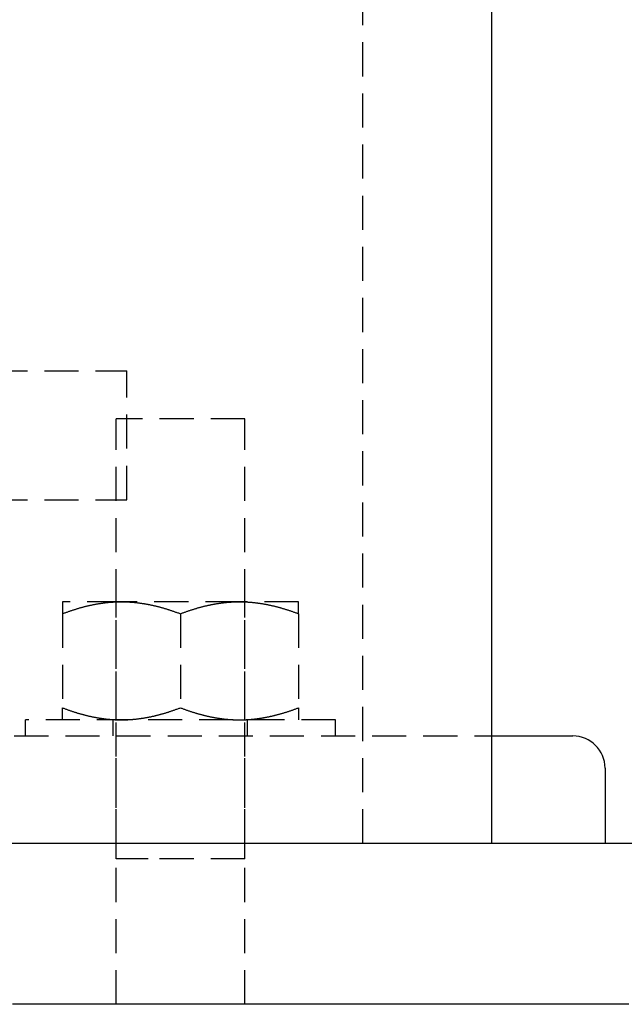
# Model space of a CAD drawing. Extents: x -802 to 1707, y 0 to 3138.
# Drawn here: x 481 to 537, y 0 to 92 of the extents above; entities that cross this region are included whole.
import ezdxf

# ---------------------------------------------------------------- set-up
doc = ezdxf.new("R2010")
doc.units = 0
doc.header["$LTSCALE"] = 0.5
doc.linetypes.add('HIDDEN', pattern=[9.525, 6.35, -3.175])
doc.layers.get('0').update_dxf_attribs({"linetype": 'CONTINUOUS'})

msp = doc.modelspace()

# ---------------------------------------------------------------- linework, layer by layer
at = {"linetype": 'HIDDEN', "extrusion": (0, 1, 2e-16)}
for p, q in [((513, 15), (513, 2515)), ((450, 59), (491, 59)), ((491, 47), (491, 59)), ((502, 54.55), (490, 54.55)), ((490, 13.55), (490, 54.55)), ((502, 13.55), (502, 54.55)), ((450, 47), (491, 47)), ((490.5, 37.5), (485, 37.5)), ((490, 26.5), (490, 37.5)), ((501.5, 37.5), (490.5, 37.5)), ((507, 37.5), (501.5, 37.5)), ((502, 26.5), (502, 37.5)), ((485, 36.38), (485, 27.62)), ((496, 36.38), (496, 27.62)), ((507, 36.38), (507, 27.62)), ((510.445, 26.5), (481.554, 26.5)), ((481.554, 25), (481.554, 26.5)), ((489.75, 25), (489.75, 26.5)), ((502.25, 25), (502.25, 26.5)), ((510.445, 25), (510.445, 26.5)), ((471, 25), (525, 25)), ((490, 15), (490, 25)), ((502, 15), (502, 25)), ((490, 0), (490, 15)), ((502, 0), (502, 15)), ((493, 13.55), (490, 13.55)), ((502, 13.55), (493, 13.55))]:
    msp.add_line(p, q, dxfattribs=at)
at = {"linetype": 'CONTINUOUS', "extrusion": (0, 1, 2e-16)}
for p, q in [((525, 15), (525, 1227.5)), ((525, 25), (532.554, 25)), ((535.554, 22), (535.554, 15))]:
    msp.add_line(p, q, dxfattribs=at)
for points in [[(485, 37.5, 0), (485, 37.5, 0), (485, 37.499, 0), (485, 37.499, 0), (485, 37.498, 0), (485, 37.497, 0), (485, 37.496, 0), (485, 37.494, 0), (485, 37.492, 0), (485, 37.49, 0), (485, 37.488, 0), (485, 37.485, 0), (485, 37.482, 0), (485, 37.479, 0), (485, 37.476, 0), (485, 37.472, 0), (485, 37.469, 0), (485, 37.465, 0), (485, 37.46, 0), (485, 37.456, 0), (485, 37.451, 0), (485, 37.446, 0), (485, 37.441, 0), (485, 37.435, 0), (485, 37.429, 0), (485, 37.424, 0), (485, 37.417, 0), (485, 37.411, 0), (485, 37.404, 0), (485, 37.397, 0), (485, 37.39, 0), (485, 37.383, 0), (485, 37.375, 0), (485, 37.367, 0), (485, 37.359, 0), (485, 37.351, 0), (485, 37.342, 0), (485, 37.333, 0), (485, 37.324, 0), (485, 37.315, 0), (485, 37.305, 0), (485, 37.295, 0), (485, 37.285, 0), (485, 37.275, 0), (485, 37.264, 0), (485, 37.253, 0), (485, 37.242, 0), (485, 37.231, 0), (485, 37.219, 0), (485, 37.208, 0), (485, 37.196, 0), (485, 37.183, 0), (485, 37.171, 0), (485, 37.158, 0), (485, 37.145, 0), (485, 37.132, 0), (485, 37.118, 0), (485, 37.104, 0), (485, 37.09, 0), (485, 37.076, 0), (485, 37.061, 0), (485, 37.046, 0), (485, 37.031, 0), (485, 37.016, 0), (485, 37, 0), (485, 36.984, 0), (485, 36.968, 0), (485, 36.952, 0), (485, 36.935, 0), (485, 36.918, 0), (485, 36.901, 0), (485, 36.883, 0), (485, 36.866, 0), (485, 36.848, 0), (485, 36.829, 0), (485, 36.811, 0), (485, 36.792, 0), (485, 36.773, 0), (485, 36.753, 0), (485, 36.734, 0), (485, 36.714, 0), (485, 36.694, 0), (485, 36.673, 0), (485, 36.652, 0), (485, 36.631, 0), (485, 36.61, 0), (485, 36.588, 0), (485, 36.566, 0), (485, 36.544, 0), (485, 36.522, 0), (485, 36.499, 0), (485, 36.476, 0), (485, 36.452, 0), (485, 36.428, 0), (485, 36.404, 0), (485, 36.38, 0)], [(485, 36.38, 0), (485.064, 36.404, 0), (485.128, 36.428, 0), (485.192, 36.452, 0), (485.255, 36.476, 0), (485.319, 36.499, 0), (485.382, 36.522, 0), (485.445, 36.544, 0), (485.508, 36.566, 0), (485.57, 36.588, 0), (485.632, 36.61, 0), (485.694, 36.631, 0), (485.756, 36.652, 0), (485.818, 36.673, 0), (485.879, 36.694, 0), (485.941, 36.714, 0), (486.002, 36.734, 0), (486.063, 36.753, 0), (486.124, 36.773, 0), (486.184, 36.792, 0), (486.245, 36.811, 0), (486.305, 36.829, 0), (486.365, 36.848, 0), (486.425, 36.866, 0), (486.485, 36.883, 0), (486.544, 36.901, 0), (486.604, 36.918, 0), (486.663, 36.935, 0), (486.722, 36.952, 0), (486.781, 36.968, 0), (486.84, 36.984, 0), (486.899, 37, 0), (486.957, 37.016, 0), (487.016, 37.031, 0), (487.074, 37.046, 0), (487.132, 37.061, 0), (487.19, 37.076, 0), (487.248, 37.09, 0), (487.306, 37.104, 0), (487.364, 37.118, 0), (487.421, 37.132, 0), (487.479, 37.145, 0), (487.536, 37.158, 0), (487.594, 37.171, 0), (487.651, 37.183, 0), (487.708, 37.196, 0), (487.765, 37.208, 0), (487.822, 37.219, 0), (487.879, 37.231, 0), (487.935, 37.242, 0), (487.992, 37.253, 0), (488.049, 37.264, 0), (488.105, 37.275, 0), (488.161, 37.285, 0), (488.218, 37.295, 0), (488.274, 37.305, 0), (488.33, 37.315, 0), (488.386, 37.324, 0), (488.442, 37.333, 0), (488.498, 37.342, 0), (488.554, 37.351, 0), (488.61, 37.359, 0), (488.666, 37.367, 0), (488.722, 37.375, 0), (488.778, 37.383, 0), (488.834, 37.39, 0), (488.889, 37.397, 0), (488.945, 37.404, 0), (489.001, 37.411, 0), (489.056, 37.417, 0), (489.112, 37.424, 0), (489.167, 37.429, 0), (489.223, 37.435, 0), (489.278, 37.441, 0), (489.334, 37.446, 0), (489.389, 37.451, 0), (489.445, 37.456, 0), (489.5, 37.46, 0), (489.555, 37.465, 0), (489.611, 37.469, 0), (489.666, 37.472, 0), (489.722, 37.476, 0), (489.777, 37.479, 0), (489.833, 37.482, 0), (489.888, 37.485, 0), (489.944, 37.488, 0), (489.999, 37.49, 0), (490.055, 37.492, 0), (490.11, 37.494, 0), (490.166, 37.496, 0), (490.221, 37.497, 0), (490.277, 37.498, 0), (490.332, 37.499, 0), (490.388, 37.499, 0), (490.444, 37.5, 0), (490.5, 37.5, 0)], [(490.5, 37.5, 0), (490.555, 37.5, 0), (490.611, 37.499, 0), (490.667, 37.499, 0), (490.722, 37.498, 0), (490.778, 37.497, 0), (490.834, 37.496, 0), (490.889, 37.494, 0), (490.945, 37.492, 0), (491, 37.49, 0), (491.056, 37.488, 0), (491.111, 37.485, 0), (491.167, 37.482, 0), (491.222, 37.479, 0), (491.277, 37.476, 0), (491.333, 37.472, 0), (491.388, 37.469, 0), (491.444, 37.465, 0), (491.499, 37.46, 0), (491.555, 37.456, 0), (491.61, 37.451, 0), (491.666, 37.446, 0), (491.721, 37.441, 0), (491.777, 37.435, 0), (491.832, 37.429, 0), (491.888, 37.424, 0), (491.943, 37.417, 0), (491.999, 37.411, 0), (492.054, 37.404, 0), (492.11, 37.397, 0), (492.166, 37.39, 0), (492.221, 37.383, 0), (492.277, 37.375, 0), (492.333, 37.367, 0), (492.389, 37.359, 0), (492.445, 37.351, 0), (492.501, 37.342, 0), (492.557, 37.333, 0), (492.613, 37.324, 0), (492.669, 37.315, 0), (492.725, 37.305, 0), (492.781, 37.295, 0), (492.838, 37.285, 0), (492.894, 37.275, 0), (492.951, 37.264, 0), (493.007, 37.253, 0), (493.064, 37.242, 0), (493.121, 37.231, 0), (493.177, 37.219, 0), (493.234, 37.208, 0), (493.291, 37.196, 0), (493.348, 37.183, 0), (493.406, 37.171, 0), (493.463, 37.158, 0), (493.52, 37.145, 0), (493.578, 37.132, 0), (493.635, 37.118, 0), (493.693, 37.104, 0), (493.751, 37.09, 0), (493.809, 37.076, 0), (493.867, 37.061, 0), (493.925, 37.046, 0), (493.984, 37.031, 0), (494.042, 37.016, 0), (494.101, 37, 0), (494.159, 36.984, 0), (494.218, 36.968, 0), (494.277, 36.952, 0), (494.336, 36.935, 0), (494.396, 36.918, 0), (494.455, 36.901, 0), (494.515, 36.883, 0), (494.574, 36.866, 0), (494.634, 36.848, 0), (494.694, 36.829, 0), (494.755, 36.811, 0), (494.815, 36.792, 0), (494.876, 36.773, 0), (494.936, 36.753, 0), (494.997, 36.734, 0), (495.058, 36.714, 0), (495.12, 36.694, 0), (495.181, 36.673, 0), (495.243, 36.652, 0), (495.305, 36.631, 0), (495.367, 36.61, 0), (495.429, 36.588, 0), (495.492, 36.566, 0), (495.554, 36.544, 0), (495.617, 36.522, 0), (495.68, 36.499, 0), (495.744, 36.476, 0), (495.807, 36.452, 0), (495.871, 36.428, 0), (495.935, 36.404, 0), (496, 36.38, 0)], [(496, 36.38, 0), (496.064, 36.404, 0), (496.128, 36.428, 0), (496.192, 36.452, 0), (496.255, 36.476, 0), (496.319, 36.499, 0), (496.382, 36.522, 0), (496.445, 36.544, 0), (496.508, 36.566, 0), (496.57, 36.588, 0), (496.632, 36.61, 0), (496.694, 36.631, 0), (496.756, 36.652, 0), (496.818, 36.673, 0), (496.879, 36.694, 0), (496.941, 36.714, 0), (497.002, 36.734, 0), (497.063, 36.753, 0), (497.124, 36.773, 0), (497.184, 36.792, 0), (497.245, 36.811, 0), (497.305, 36.829, 0), (497.365, 36.848, 0), (497.425, 36.866, 0), (497.485, 36.883, 0), (497.544, 36.901, 0), (497.604, 36.918, 0), (497.663, 36.935, 0), (497.722, 36.952, 0), (497.781, 36.968, 0), (497.84, 36.984, 0), (497.899, 37, 0), (497.957, 37.016, 0), (498.016, 37.031, 0), (498.074, 37.046, 0), (498.132, 37.061, 0), (498.19, 37.076, 0), (498.248, 37.09, 0), (498.306, 37.104, 0), (498.364, 37.118, 0), (498.421, 37.132, 0), (498.479, 37.145, 0), (498.536, 37.158, 0), (498.594, 37.171, 0), (498.651, 37.183, 0), (498.708, 37.196, 0), (498.765, 37.208, 0), (498.822, 37.219, 0), (498.879, 37.231, 0), (498.935, 37.242, 0), (498.992, 37.253, 0), (499.049, 37.264, 0), (499.105, 37.275, 0), (499.161, 37.285, 0), (499.218, 37.295, 0), (499.274, 37.305, 0), (499.33, 37.315, 0), (499.386, 37.324, 0), (499.442, 37.333, 0), (499.498, 37.342, 0), (499.554, 37.351, 0), (499.61, 37.359, 0), (499.666, 37.367, 0), (499.722, 37.375, 0), (499.778, 37.383, 0), (499.834, 37.39, 0), (499.889, 37.397, 0), (499.945, 37.404, 0), (500.001, 37.411, 0), (500.056, 37.417, 0), (500.112, 37.424, 0), (500.167, 37.429, 0), (500.223, 37.435, 0), (500.278, 37.441, 0), (500.334, 37.446, 0), (500.389, 37.451, 0), (500.445, 37.456, 0), (500.5, 37.46, 0), (500.555, 37.465, 0), (500.611, 37.469, 0), (500.666, 37.472, 0), (500.722, 37.476, 0), (500.777, 37.479, 0), (500.833, 37.482, 0), (500.888, 37.485, 0), (500.944, 37.488, 0), (500.999, 37.49, 0), (501.055, 37.492, 0), (501.11, 37.494, 0), (501.166, 37.496, 0), (501.221, 37.497, 0), (501.277, 37.498, 0), (501.332, 37.499, 0), (501.388, 37.499, 0), (501.444, 37.5, 0), (501.5, 37.5, 0)], [(501.5, 37.5, 0), (501.555, 37.5, 0), (501.611, 37.499, 0), (501.667, 37.499, 0), (501.722, 37.498, 0), (501.778, 37.497, 0), (501.834, 37.496, 0), (501.889, 37.494, 0), (501.945, 37.492, 0), (502, 37.49, 0), (502.056, 37.488, 0), (502.111, 37.485, 0), (502.167, 37.482, 0), (502.222, 37.479, 0), (502.277, 37.476, 0), (502.333, 37.472, 0), (502.388, 37.469, 0), (502.444, 37.465, 0), (502.499, 37.46, 0), (502.555, 37.456, 0), (502.61, 37.451, 0), (502.666, 37.446, 0), (502.721, 37.441, 0), (502.777, 37.435, 0), (502.832, 37.429, 0), (502.888, 37.424, 0), (502.943, 37.417, 0), (502.999, 37.411, 0), (503.054, 37.404, 0), (503.11, 37.397, 0), (503.166, 37.39, 0), (503.221, 37.383, 0), (503.277, 37.375, 0), (503.333, 37.367, 0), (503.389, 37.359, 0), (503.445, 37.351, 0), (503.501, 37.342, 0), (503.557, 37.333, 0), (503.613, 37.324, 0), (503.669, 37.315, 0), (503.725, 37.305, 0), (503.781, 37.295, 0), (503.838, 37.285, 0), (503.894, 37.275, 0), (503.951, 37.264, 0), (504.007, 37.253, 0), (504.064, 37.242, 0), (504.121, 37.231, 0), (504.177, 37.219, 0), (504.234, 37.208, 0), (504.291, 37.196, 0), (504.348, 37.183, 0), (504.406, 37.171, 0), (504.463, 37.158, 0), (504.52, 37.145, 0), (504.578, 37.132, 0), (504.635, 37.118, 0), (504.693, 37.104, 0), (504.751, 37.09, 0), (504.809, 37.076, 0), (504.867, 37.061, 0), (504.925, 37.046, 0), (504.984, 37.031, 0), (505.042, 37.016, 0), (505.101, 37, 0), (505.159, 36.984, 0), (505.218, 36.968, 0), (505.277, 36.952, 0), (505.336, 36.935, 0), (505.396, 36.918, 0), (505.455, 36.901, 0), (505.515, 36.883, 0), (505.574, 36.866, 0), (505.634, 36.848, 0), (505.694, 36.829, 0), (505.755, 36.811, 0), (505.815, 36.792, 0), (505.876, 36.773, 0), (505.936, 36.753, 0), (505.997, 36.734, 0), (506.058, 36.714, 0), (506.12, 36.694, 0), (506.181, 36.673, 0), (506.243, 36.652, 0), (506.305, 36.631, 0), (506.367, 36.61, 0), (506.429, 36.588, 0), (506.492, 36.566, 0), (506.554, 36.544, 0), (506.617, 36.522, 0), (506.68, 36.499, 0), (506.744, 36.476, 0), (506.807, 36.452, 0), (506.871, 36.428, 0), (506.935, 36.404, 0), (507, 36.38, 0)], [(507, 36.38, 0), (507, 36.404, 0), (507, 36.428, 0), (507, 36.452, 0), (507, 36.476, 0), (507, 36.499, 0), (507, 36.522, 0), (507, 36.544, 0), (507, 36.566, 0), (507, 36.588, 0), (507, 36.61, 0), (507, 36.631, 0), (507, 36.652, 0), (507, 36.673, 0), (507, 36.694, 0), (507, 36.714, 0), (507, 36.734, 0), (507, 36.753, 0), (507, 36.773, 0), (507, 36.792, 0), (507, 36.811, 0), (507, 36.829, 0), (507, 36.848, 0), (507, 36.866, 0), (507, 36.883, 0), (507, 36.901, 0), (507, 36.918, 0), (507, 36.935, 0), (507, 36.952, 0), (507, 36.968, 0), (507, 36.984, 0), (507, 37, 0), (507, 37.016, 0), (507, 37.031, 0), (507, 37.046, 0), (507, 37.061, 0), (507, 37.076, 0), (507, 37.09, 0), (507, 37.104, 0), (507, 37.118, 0), (507, 37.132, 0), (507, 37.145, 0), (507, 37.158, 0), (507, 37.171, 0), (507, 37.183, 0), (507, 37.196, 0), (507, 37.208, 0), (507, 37.219, 0), (507, 37.231, 0), (507, 37.242, 0), (507, 37.253, 0), (507, 37.264, 0), (507, 37.275, 0), (507, 37.285, 0), (507, 37.295, 0), (507, 37.305, 0), (507, 37.315, 0), (507, 37.324, 0), (507, 37.333, 0), (507, 37.342, 0), (507, 37.351, 0), (507, 37.359, 0), (507, 37.367, 0), (507, 37.375, 0), (507, 37.383, 0), (507, 37.39, 0), (507, 37.397, 0), (507, 37.404, 0), (507, 37.411, 0), (507, 37.417, 0), (507, 37.424, 0), (507, 37.429, 0), (507, 37.435, 0), (507, 37.441, 0), (507, 37.446, 0), (507, 37.451, 0), (507, 37.456, 0), (507, 37.46, 0), (507, 37.465, 0), (507, 37.469, 0), (507, 37.472, 0), (507, 37.476, 0), (507, 37.479, 0), (507, 37.482, 0), (507, 37.485, 0), (507, 37.488, 0), (507, 37.49, 0), (507, 37.492, 0), (507, 37.494, 0), (507, 37.496, 0), (507, 37.497, 0), (507, 37.498, 0), (507, 37.499, 0), (507, 37.499, 0), (507, 37.5, 0), (507, 37.5, 0)], [(485, 27.62, 0), (485.064, 27.596, 0), (485.128, 27.572, 0), (485.192, 27.548, 0), (485.255, 27.524, 0), (485.319, 27.501, 0), (485.382, 27.478, 0), (485.445, 27.456, 0), (485.508, 27.434, 0), (485.57, 27.412, 0), (485.632, 27.39, 0), (485.694, 27.369, 0), (485.756, 27.348, 0), (485.818, 27.327, 0), (485.879, 27.306, 0), (485.941, 27.286, 0), (486.002, 27.266, 0), (486.063, 27.247, 0), (486.124, 27.227, 0), (486.184, 27.208, 0), (486.245, 27.189, 0), (486.305, 27.171, 0), (486.365, 27.152, 0), (486.425, 27.134, 0), (486.485, 27.117, 0), (486.544, 27.099, 0), (486.604, 27.082, 0), (486.663, 27.065, 0), (486.722, 27.048, 0), (486.781, 27.032, 0), (486.84, 27.016, 0), (486.899, 27, 0), (486.957, 26.984, 0), (487.016, 26.969, 0), (487.074, 26.954, 0), (487.132, 26.939, 0), (487.19, 26.924, 0), (487.248, 26.91, 0), (487.306, 26.896, 0), (487.364, 26.882, 0), (487.421, 26.869, 0), (487.479, 26.855, 0), (487.536, 26.842, 0), (487.594, 26.829, 0), (487.651, 26.817, 0), (487.708, 26.804, 0), (487.765, 26.792, 0), (487.822, 26.781, 0), (487.879, 26.769, 0), (487.935, 26.758, 0), (487.992, 26.747, 0), (488.049, 26.736, 0), (488.105, 26.725, 0), (488.161, 26.715, 0), (488.218, 26.705, 0), (488.274, 26.695, 0), (488.33, 26.685, 0), (488.386, 26.676, 0), (488.442, 26.667, 0), (488.498, 26.658, 0), (488.554, 26.649, 0), (488.61, 26.641, 0), (488.666, 26.633, 0), (488.722, 26.625, 0), (488.778, 26.617, 0), (488.834, 26.61, 0), (488.889, 26.603, 0), (488.945, 26.596, 0), (489.001, 26.589, 0), (489.056, 26.583, 0), (489.112, 26.576, 0), (489.167, 26.57, 0), (489.223, 26.565, 0), (489.278, 26.559, 0), (489.334, 26.554, 0), (489.389, 26.549, 0), (489.445, 26.544, 0), (489.5, 26.54, 0), (489.555, 26.535, 0), (489.611, 26.531, 0), (489.666, 26.528, 0), (489.722, 26.524, 0), (489.777, 26.521, 0), (489.833, 26.518, 0), (489.888, 26.515, 0), (489.944, 26.512, 0), (489.999, 26.51, 0), (490.055, 26.508, 0), (490.11, 26.506, 0), (490.166, 26.504, 0), (490.221, 26.503, 0), (490.277, 26.502, 0), (490.332, 26.501, 0), (490.388, 26.5, 0), (490.444, 26.5, 0), (490.5, 26.5, 0)], [(485, 26.5, 0), (485, 26.5, 0), (485, 26.5, 0), (485, 26.501, 0), (485, 26.502, 0), (485, 26.503, 0), (485, 26.504, 0), (485, 26.506, 0), (485, 26.508, 0), (485, 26.51, 0), (485, 26.512, 0), (485, 26.515, 0), (485, 26.518, 0), (485, 26.521, 0), (485, 26.524, 0), (485, 26.528, 0), (485, 26.531, 0), (485, 26.535, 0), (485, 26.54, 0), (485, 26.544, 0), (485, 26.549, 0), (485, 26.554, 0), (485, 26.559, 0), (485, 26.565, 0), (485, 26.57, 0), (485, 26.576, 0), (485, 26.583, 0), (485, 26.589, 0), (485, 26.596, 0), (485, 26.603, 0), (485, 26.61, 0), (485, 26.617, 0), (485, 26.625, 0), (485, 26.633, 0), (485, 26.641, 0), (485, 26.649, 0), (485, 26.658, 0), (485, 26.667, 0), (485, 26.676, 0), (485, 26.685, 0), (485, 26.695, 0), (485, 26.705, 0), (485, 26.715, 0), (485, 26.725, 0), (485, 26.736, 0), (485, 26.747, 0), (485, 26.758, 0), (485, 26.769, 0), (485, 26.781, 0), (485, 26.792, 0), (485, 26.804, 0), (485, 26.817, 0), (485, 26.829, 0), (485, 26.842, 0), (485, 26.855, 0), (485, 26.869, 0), (485, 26.882, 0), (485, 26.896, 0), (485, 26.91, 0), (485, 26.924, 0), (485, 26.939, 0), (485, 26.954, 0), (485, 26.969, 0), (485, 26.984, 0), (485, 27, 0), (485, 27.016, 0), (485, 27.032, 0), (485, 27.048, 0), (485, 27.065, 0), (485, 27.082, 0), (485, 27.099, 0), (485, 27.117, 0), (485, 27.134, 0), (485, 27.152, 0), (485, 27.171, 0), (485, 27.189, 0), (485, 27.208, 0), (485, 27.227, 0), (485, 27.247, 0), (485, 27.266, 0), (485, 27.286, 0), (485, 27.306, 0), (485, 27.327, 0), (485, 27.348, 0), (485, 27.369, 0), (485, 27.39, 0), (485, 27.412, 0), (485, 27.434, 0), (485, 27.456, 0), (485, 27.478, 0), (485, 27.501, 0), (485, 27.524, 0), (485, 27.548, 0), (485, 27.572, 0), (485, 27.596, 0), (485, 27.62, 0)], [(490.5, 26.5, 0), (490.555, 26.5, 0), (490.611, 26.5, 0), (490.667, 26.501, 0), (490.722, 26.502, 0), (490.778, 26.503, 0), (490.834, 26.504, 0), (490.889, 26.506, 0), (490.945, 26.508, 0), (491, 26.51, 0), (491.056, 26.512, 0), (491.111, 26.515, 0), (491.167, 26.518, 0), (491.222, 26.521, 0), (491.277, 26.524, 0), (491.333, 26.528, 0), (491.388, 26.531, 0), (491.444, 26.535, 0), (491.499, 26.54, 0), (491.555, 26.544, 0), (491.61, 26.549, 0), (491.666, 26.554, 0), (491.721, 26.559, 0), (491.777, 26.565, 0), (491.832, 26.57, 0), (491.888, 26.576, 0), (491.943, 26.583, 0), (491.999, 26.589, 0), (492.054, 26.596, 0), (492.11, 26.603, 0), (492.166, 26.61, 0), (492.221, 26.617, 0), (492.277, 26.625, 0), (492.333, 26.633, 0), (492.389, 26.641, 0), (492.445, 26.649, 0), (492.501, 26.658, 0), (492.557, 26.667, 0), (492.613, 26.676, 0), (492.669, 26.685, 0), (492.725, 26.695, 0), (492.781, 26.705, 0), (492.838, 26.715, 0), (492.894, 26.725, 0), (492.951, 26.736, 0), (493.007, 26.747, 0), (493.064, 26.758, 0), (493.121, 26.769, 0), (493.177, 26.781, 0), (493.234, 26.792, 0), (493.291, 26.804, 0), (493.348, 26.817, 0), (493.406, 26.829, 0), (493.463, 26.842, 0), (493.52, 26.855, 0), (493.578, 26.869, 0), (493.635, 26.882, 0), (493.693, 26.896, 0), (493.751, 26.91, 0), (493.809, 26.924, 0), (493.867, 26.939, 0), (493.925, 26.954, 0), (493.984, 26.969, 0), (494.042, 26.984, 0), (494.101, 27, 0), (494.159, 27.016, 0), (494.218, 27.032, 0), (494.277, 27.048, 0), (494.336, 27.065, 0), (494.396, 27.082, 0), (494.455, 27.099, 0), (494.515, 27.117, 0), (494.574, 27.134, 0), (494.634, 27.152, 0), (494.694, 27.171, 0), (494.755, 27.189, 0), (494.815, 27.208, 0), (494.876, 27.227, 0), (494.936, 27.247, 0), (494.997, 27.266, 0), (495.058, 27.286, 0), (495.12, 27.306, 0), (495.181, 27.327, 0), (495.243, 27.348, 0), (495.305, 27.369, 0), (495.367, 27.39, 0), (495.429, 27.412, 0), (495.492, 27.434, 0), (495.554, 27.456, 0), (495.617, 27.478, 0), (495.68, 27.501, 0), (495.744, 27.524, 0), (495.807, 27.548, 0), (495.871, 27.572, 0), (495.935, 27.596, 0), (496, 27.62, 0)], [(496, 27.62, 0), (496.064, 27.596, 0), (496.128, 27.572, 0), (496.192, 27.548, 0), (496.255, 27.524, 0), (496.319, 27.501, 0), (496.382, 27.478, 0), (496.445, 27.456, 0), (496.508, 27.434, 0), (496.57, 27.412, 0), (496.632, 27.39, 0), (496.694, 27.369, 0), (496.756, 27.348, 0), (496.818, 27.327, 0), (496.879, 27.306, 0), (496.941, 27.286, 0), (497.002, 27.266, 0), (497.063, 27.247, 0), (497.124, 27.227, 0), (497.184, 27.208, 0), (497.245, 27.189, 0), (497.305, 27.171, 0), (497.365, 27.152, 0), (497.425, 27.134, 0), (497.485, 27.117, 0), (497.544, 27.099, 0), (497.604, 27.082, 0), (497.663, 27.065, 0), (497.722, 27.048, 0), (497.781, 27.032, 0), (497.84, 27.016, 0), (497.899, 27, 0), (497.957, 26.984, 0), (498.016, 26.969, 0), (498.074, 26.954, 0), (498.132, 26.939, 0), (498.19, 26.924, 0), (498.248, 26.91, 0), (498.306, 26.896, 0), (498.364, 26.882, 0), (498.421, 26.869, 0), (498.479, 26.855, 0), (498.536, 26.842, 0), (498.594, 26.829, 0), (498.651, 26.817, 0), (498.708, 26.804, 0), (498.765, 26.792, 0), (498.822, 26.781, 0), (498.879, 26.769, 0), (498.935, 26.758, 0), (498.992, 26.747, 0), (499.049, 26.736, 0), (499.105, 26.725, 0), (499.161, 26.715, 0), (499.218, 26.705, 0), (499.274, 26.695, 0), (499.33, 26.685, 0), (499.386, 26.676, 0), (499.442, 26.667, 0), (499.498, 26.658, 0), (499.554, 26.649, 0), (499.61, 26.641, 0), (499.666, 26.633, 0), (499.722, 26.625, 0), (499.778, 26.617, 0), (499.834, 26.61, 0), (499.889, 26.603, 0), (499.945, 26.596, 0), (500.001, 26.589, 0), (500.056, 26.583, 0), (500.112, 26.576, 0), (500.167, 26.57, 0), (500.223, 26.565, 0), (500.278, 26.559, 0), (500.334, 26.554, 0), (500.389, 26.549, 0), (500.445, 26.544, 0), (500.5, 26.54, 0), (500.555, 26.535, 0), (500.611, 26.531, 0), (500.666, 26.528, 0), (500.722, 26.524, 0), (500.777, 26.521, 0), (500.833, 26.518, 0), (500.888, 26.515, 0), (500.944, 26.512, 0), (500.999, 26.51, 0), (501.055, 26.508, 0), (501.11, 26.506, 0), (501.166, 26.504, 0), (501.221, 26.503, 0), (501.277, 26.502, 0), (501.332, 26.501, 0), (501.388, 26.5, 0), (501.444, 26.5, 0), (501.5, 26.5, 0)], [(501.5, 26.5, 0), (501.555, 26.5, 0), (501.611, 26.5, 0), (501.667, 26.501, 0), (501.722, 26.502, 0), (501.778, 26.503, 0), (501.834, 26.504, 0), (501.889, 26.506, 0), (501.945, 26.508, 0), (502, 26.51, 0), (502.056, 26.512, 0), (502.111, 26.515, 0), (502.167, 26.518, 0), (502.222, 26.521, 0), (502.277, 26.524, 0), (502.333, 26.528, 0), (502.388, 26.531, 0), (502.444, 26.535, 0), (502.499, 26.54, 0), (502.555, 26.544, 0), (502.61, 26.549, 0), (502.666, 26.554, 0), (502.721, 26.559, 0), (502.777, 26.565, 0), (502.832, 26.57, 0), (502.888, 26.576, 0), (502.943, 26.583, 0), (502.999, 26.589, 0), (503.054, 26.596, 0), (503.11, 26.603, 0), (503.166, 26.61, 0), (503.221, 26.617, 0), (503.277, 26.625, 0), (503.333, 26.633, 0), (503.389, 26.641, 0), (503.445, 26.649, 0), (503.501, 26.658, 0), (503.557, 26.667, 0), (503.613, 26.676, 0), (503.669, 26.685, 0), (503.725, 26.695, 0), (503.781, 26.705, 0), (503.838, 26.715, 0), (503.894, 26.725, 0), (503.951, 26.736, 0), (504.007, 26.747, 0), (504.064, 26.758, 0), (504.121, 26.769, 0), (504.177, 26.781, 0), (504.234, 26.792, 0), (504.291, 26.804, 0), (504.348, 26.817, 0), (504.406, 26.829, 0), (504.463, 26.842, 0), (504.52, 26.855, 0), (504.578, 26.869, 0), (504.635, 26.882, 0), (504.693, 26.896, 0), (504.751, 26.91, 0), (504.809, 26.924, 0), (504.867, 26.939, 0), (504.925, 26.954, 0), (504.984, 26.969, 0), (505.042, 26.984, 0), (505.101, 27, 0), (505.159, 27.016, 0), (505.218, 27.032, 0), (505.277, 27.048, 0), (505.336, 27.065, 0), (505.396, 27.082, 0), (505.455, 27.099, 0), (505.515, 27.117, 0), (505.574, 27.134, 0), (505.634, 27.152, 0), (505.694, 27.171, 0), (505.755, 27.189, 0), (505.815, 27.208, 0), (505.876, 27.227, 0), (505.936, 27.247, 0), (505.997, 27.266, 0), (506.058, 27.286, 0), (506.12, 27.306, 0), (506.181, 27.327, 0), (506.243, 27.348, 0), (506.305, 27.369, 0), (506.367, 27.39, 0), (506.429, 27.412, 0), (506.492, 27.434, 0), (506.554, 27.456, 0), (506.617, 27.478, 0), (506.68, 27.501, 0), (506.744, 27.524, 0), (506.807, 27.548, 0), (506.871, 27.572, 0), (506.935, 27.596, 0), (507, 27.62, 0)], [(507, 27.62, 0), (507, 27.596, 0), (507, 27.572, 0), (507, 27.548, 0), (507, 27.524, 0), (507, 27.501, 0), (507, 27.478, 0), (507, 27.456, 0), (507, 27.434, 0), (507, 27.412, 0), (507, 27.39, 0), (507, 27.369, 0), (507, 27.348, 0), (507, 27.327, 0), (507, 27.306, 0), (507, 27.286, 0), (507, 27.266, 0), (507, 27.247, 0), (507, 27.227, 0), (507, 27.208, 0), (507, 27.189, 0), (507, 27.171, 0), (507, 27.152, 0), (507, 27.134, 0), (507, 27.117, 0), (507, 27.099, 0), (507, 27.082, 0), (507, 27.065, 0), (507, 27.048, 0), (507, 27.032, 0), (507, 27.016, 0), (507, 27, 0), (507, 26.984, 0), (507, 26.969, 0), (507, 26.954, 0), (507, 26.939, 0), (507, 26.924, 0), (507, 26.91, 0), (507, 26.896, 0), (507, 26.882, 0), (507, 26.869, 0), (507, 26.855, 0), (507, 26.842, 0), (507, 26.829, 0), (507, 26.817, 0), (507, 26.804, 0), (507, 26.792, 0), (507, 26.781, 0), (507, 26.769, 0), (507, 26.758, 0), (507, 26.747, 0), (507, 26.736, 0), (507, 26.725, 0), (507, 26.715, 0), (507, 26.705, 0), (507, 26.695, 0), (507, 26.685, 0), (507, 26.676, 0), (507, 26.667, 0), (507, 26.658, 0), (507, 26.649, 0), (507, 26.641, 0), (507, 26.633, 0), (507, 26.625, 0), (507, 26.617, 0), (507, 26.61, 0), (507, 26.603, 0), (507, 26.596, 0), (507, 26.589, 0), (507, 26.583, 0), (507, 26.576, 0), (507, 26.57, 0), (507, 26.565, 0), (507, 26.559, 0), (507, 26.554, 0), (507, 26.549, 0), (507, 26.544, 0), (507, 26.54, 0), (507, 26.535, 0), (507, 26.531, 0), (507, 26.528, 0), (507, 26.524, 0), (507, 26.521, 0), (507, 26.518, 0), (507, 26.515, 0), (507, 26.512, 0), (507, 26.51, 0), (507, 26.508, 0), (507, 26.506, 0), (507, 26.504, 0), (507, 26.503, 0), (507, 26.502, 0), (507, 26.501, 0), (507, 26.5, 0), (507, 26.5, 0), (507, 26.5, 0)], [(480.02, 15, 0), (481.532, 15, 0), (483.04, 15, 0), (484.545, 15, 0), (486.045, 15, 0), (487.542, 15, 0), (489.034, 15, 0), (490.523, 15, 0), (492.007, 15, 0), (493.488, 15, 0), (494.964, 15, 0), (496.436, 15, 0), (497.904, 15, 0), (499.368, 15, 0), (500.828, 15, 0), (502.288, 15, 0), (503.745, 15, 0), (505.201, 15, 0), (506.656, 15, 0), (508.109, 15, 0), (509.561, 15, 0), (511.011, 15, 0), (512.46, 15, 0), (513.907, 15, 0), (515.352, 15, 0), (516.796, 15, 0), (518.238, 15, 0), (519.678, 15, 0), (521.117, 15, 0), (522.554, 15, 0), (523.99, 15, 0), (525.423, 15, 0), (526.855, 15, 0), (528.285, 15, 0), (529.713, 15, 0), (531.14, 15, 0), (532.565, 15, 0), (533.987, 15, 0), (535.408, 15, 0), (536.827, 15, 0), (538.244, 15, 0)], [(537.764, 0, 0), (537.121, 0, 0), (536.478, 0, 0), (535.834, 0, 0), (535.189, 0, 0), (534.544, 0, 0), (533.899, 0, 0), (533.253, 0, 0), (532.607, 0, 0), (531.961, 0, 0), (531.314, 0, 0), (530.666, 0, 0), (530.018, 0, 0), (529.37, 0, 0), (528.722, 0, 0), (528.073, 0, 0), (527.423, 0, 0), (526.773, 0, 0), (526.123, 0, 0), (525.472, 0, 0), (524.821, 0, 0), (524.17, 0, 0), (523.518, 0, 0), (522.866, 0, 0), (522.213, 0, 0), (521.56, 0, 0), (520.907, 0, 0), (520.253, 0, 0), (519.599, 0, 0), (518.944, 0, 0), (518.289, 0, 0), (517.634, 0, 0), (516.978, 0, 0), (516.322, 0, 0), (515.666, 0, 0), (515.009, 0, 0), (514.352, 0, 0), (513.694, 0, 0), (513.036, 0, 0), (512.378, 0, 0), (511.719, 0, 0), (511.06, 0, 0), (510.401, 0, 0), (509.741, 0, 0), (509.081, 0, 0), (508.42, 0, 0), (507.759, 0, 0), (507.098, 0, 0), (506.437, 0, 0), (505.775, 0, 0), (505.113, 0, 0), (504.45, 0, 0), (503.787, 0, 0), (503.124, 0, 0), (502.46, 0, 0), (501.796, 0, 0), (501.132, 0, 0), (500.467, 0, 0), (499.802, 0, 0), (499.137, 0, 0), (498.471, 0, 0), (497.805, 0, 0), (497.139, 0, 0), (496.472, 0, 0), (495.805, 0, 0), (495.138, 0, 0), (494.471, 0, 0), (493.803, 0, 0), (493.134, 0, 0), (492.466, 0, 0), (491.797, 0, 0), (491.128, 0, 0), (490.458, 0, 0), (489.788, 0, 0), (489.118, 0, 0), (488.448, 0, 0), (487.777, 0, 0), (487.106, 0, 0), (486.434, 0, 0), (485.762, 0, 0), (485.089, 0, 0), (484.416, 0, 0), (483.743, 0, 0), (483.069, 0, 0), (482.395, 0, 0), (481.721, 0, 0), (481.046, 0, 0), (480.37, 0, 0)]]:
    msp.add_polyline3d(points)
at = {"linetype": 'CONTINUOUS'}
msp.add_arc((532.554, 22), 3, 0, 90, dxfattribs=at)

doc.saveas('drawing.dxf')
